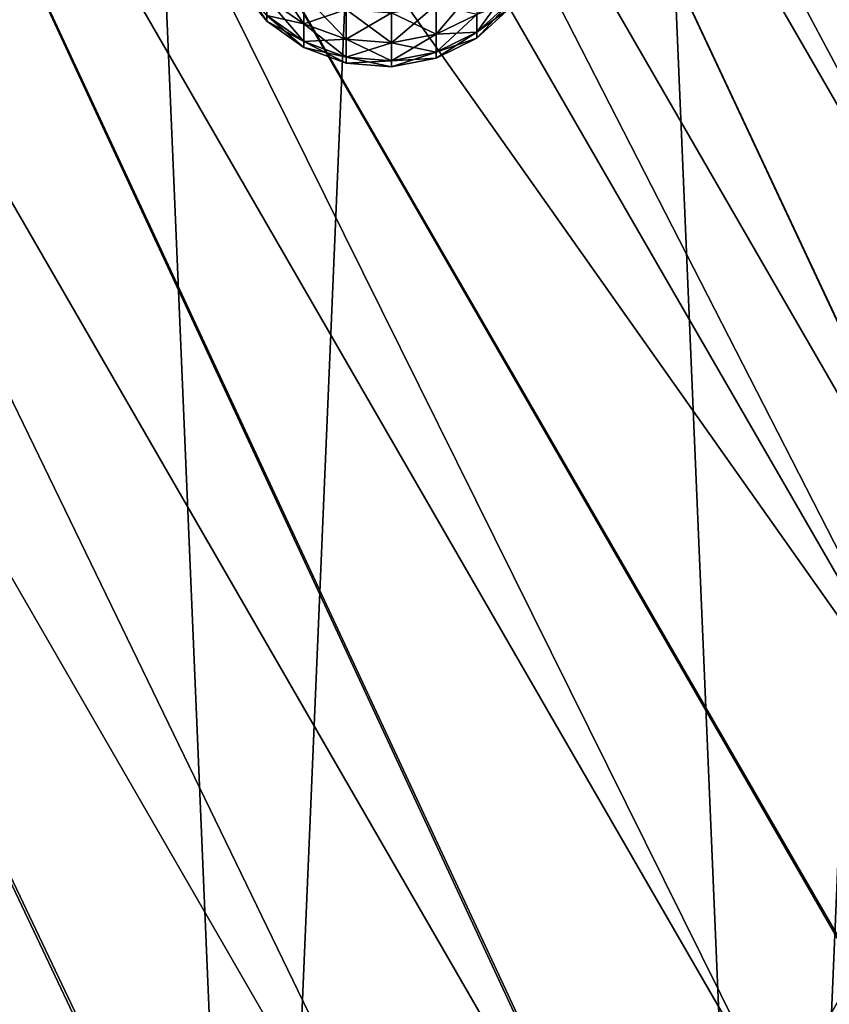
# Model space of a CAD drawing. Extents: x -188 to 188, y -149 to 32.
# Drawn here: x -127 to -120, y -16 to -8 of the extents above; entities that cross this region are included whole.
import ezdxf

# ---------------------------------------------------------------- set-up
doc = ezdxf.new("R2010")
doc.units = 0
doc.layers.add('L12', color=7, linetype='CONTINUOUS')
doc.layers.add('L4', color=7, linetype='CONTINUOUS')

msp = doc.modelspace()

# ---------------------------------------------------------------- linework, layer by layer
at = {"layer": 'L12', "color": 7}
for points in [[(-119.9942, -28.28633), (-122.357, 27.33685), (-117.5593, 29.03198)], [(-119.9942, -28.28633), (-117.5593, 29.03198), (-115.07, -29.56848)], [(-124.6308, -26.19043), (-126.7992, 24.85528), (-122.357, 27.33685)], [(-124.6308, -26.19043), (-122.357, 27.33685), (-119.9942, -28.28633)], [(-128.8466, -23.34108), (-126.7992, 24.85528), (-124.6308, -26.19043)], [(-116.3509, -11.00001, 43), (-116.3509, 10.99999, 43), (-122.7017, -0.000008, 43)], [(-139.9952, -0.537583, 7.67466), (-124.4635, -25.05154, 9.17498), (-138.927, -0.000008, 9.17498)], [(-138.927, -0.000008, 9.17498), (-124.4635, -25.05154, 9.17498), (-136.4242, -0.000008, 12.30618)], [(-136.4242, -0.000008, 12.30618), (-124.4635, -25.05154, 9.17498), (-123.2121, -22.88403, 12.30618)], [(-136.4242, -0.000008, 12.30618), (-123.2121, -22.88403, 12.30618), (-134.0582, -0.000008, 15.26625)], [(-123.2121, -22.88403, 12.30618), (-123.1916, -22.84862, 12.35734), (-134.0582, -0.000008, 15.26625)], [(-134.0582, -0.000008, 15.26625), (-123.1916, -22.84862, 12.35734), (-122.0291, -20.83499, 15.26625)], [(-134.0582, -0.000008, 15.26625), (-122.0291, -20.83499, 15.26625), (-132.123, -0.000008, 18.33684)], [(-132.123, -0.000008, 18.33684), (-122.0291, -20.83499, 15.26625), (-121.0615, -19.15907, 18.33684)], [(-132.123, -0.000008, 18.33684), (-121.0615, -19.15907, 18.33684), (-129.9599, -0.000008, 21.76904)], [(-121.0615, -19.15907, 18.33684), (-121.048, -19.13563, 18.37979), (-129.9599, -0.000008, 21.76904)], [(-129.9599, -0.000008, 21.76904), (-121.048, -19.13563, 18.37979), (-119.98, -17.2858, 21.76904)], [(-129.9599, -0.000008, 21.76904), (-119.98, -17.2858, 21.76904), (-128.5476, -0.000008, 24.71321)], [(-126.6782, -0.000008, 28.6105), (-128.5476, -0.000008, 24.71321), (-118.3391, -14.44373, 28.6105)], [(-118.3391, -14.44373, 28.6105), (-128.5476, -0.000008, 24.71321), (-119.2659, -16.04906, 24.74613)], [(-128.5476, -0.000008, 24.71321), (-119.98, -17.2858, 21.76904), (-119.2738, -16.06273, 24.71321)], [(-128.5476, -0.000008, 24.71321), (-119.2738, -16.06273, 24.71321), (-119.2659, -16.04906, 24.74613)], [(-126.6782, -0.000008, 28.6105), (-118.3391, -14.44373, 28.6105), (-125.7347, -0.000008, 31.37014)], [(-125.7347, -0.000008, 31.37014), (-118.3391, -14.44373, 28.6105), (-117.8674, -13.62669, 31.37014)], [(-125.7347, -0.000008, 31.37014), (-117.8674, -13.62669, 31.37014), (-124.2497, -0.000008, 35.714)], [(-117.8674, -13.62669, 31.37014), (-117.8637, -13.62034, 31.39158), (-124.2497, -0.000008, 35.714)], [(-124.2497, -0.000008, 35.714), (-117.8637, -13.62034, 31.39158), (-117.1249, -12.34061, 35.714)], [(-124.2497, -0.000008, 35.714), (-117.1249, -12.34061, 35.714), (-123.7131, -0.000008, 38.23963)], [(-123.7131, -0.000008, 38.23963), (-117.1249, -12.34061, 35.714), (-116.8566, -11.87591, 38.23963)], [(-123.7131, -0.000008, 38.23963), (-116.8566, -11.87591, 38.23963), (-122.7017, -0.000008, 43)], [(-122.7017, -0.000008, 43), (-116.8566, -11.87591, 38.23963), (-116.8556, -11.87427, 38.24854)], [(-122.7017, -0.000008, 43), (-116.8556, -11.87427, 38.24854), (-116.3509, -11.00001, 43)], [(-139.9592, -1.272577, 7.271519), (-124.4635, -25.05154, 9.17498), (-139.9952, -0.537583, 7.67466)], [(-139.9592, -1.272577, 7.271519), (-139.8956, -2.472197, 6.619926), (-124.4635, -25.05154, 9.17498)], [(-139.8956, -2.472197, 6.619926), (-127.1047, -24.62979, 6.621232), (-126.5312, -25.03434, 6.96538)], [(-139.8956, -2.472197, 6.619926), (-126.5312, -25.03434, 6.96538), (-124.4635, -25.05154, 9.17498)], [(-119.98, -17.2858, 21.76904), (-99.63813, -17.9473, 20.42499), (-100.7293, -16.05737, 24.71306)], [(-119.98, -17.2858, 21.76904), (-100.7293, -16.05737, 24.71306), (-119.2738, -16.06273, 24.71321)]]:
    msp.add_3dface(points, dxfattribs=at)
at = {"layer": 'L4', "color": 7}
for points in [[(-124.2017, -7.35378, 61.67656), (-124.531, -7.131798, 61.59576), (-124.2017, -7.614785, 60.80474)], [(-124.2017, -7.614785, 60.80474), (-124.531, -7.131798, 61.59576), (-124.531, -7.384925, 60.75026)], [(-124.531, -7.538184, 59.88109), (-124.785, -7.22457, 59.84443), (-124.531, -7.589501, 59)], [(-124.531, -7.589501, 59), (-124.785, -7.22457, 59.84443), (-124.785, -7.273753, 59)], [(-124.531, -7.589501, 59), (-124.785, -7.273753, 59), (-124.531, -7.538184, 58.11891)], [(-122.6566, -7.531783, 57.21493), (-123.0194, -7.707419, 57.17331), (-122.6566, -7.273622, 56.35262)], [(-122.6566, -7.273622, 56.35262), (-123.0194, -7.707419, 57.17331), (-123.0194, -7.443238, 56.29088)], [(-122.3553, -7.418884, 58.13286), (-122.6566, -7.688089, 58.10139), (-122.3553, -7.268051, 57.27744)], [(-122.3553, -7.268051, 57.27744), (-122.6566, -7.688089, 58.10139), (-122.6566, -7.531783, 57.21493)], [(-124.2017, -7.614785, 57.19526), (-124.531, -7.384925, 57.24974), (-124.2017, -7.35378, 56.32344)], [(-123.8213, -7.484835, 61.72426), (-124.2017, -7.35378, 61.67656), (-123.8213, -7.750492, 60.8369)], [(-123.8213, -7.750492, 60.8369), (-124.2017, -7.35378, 61.67656), (-124.2017, -7.614785, 60.80474)], [(-123.8213, -7.484835, 56.27574), (-124.2017, -7.614785, 57.19526), (-124.2017, -7.35378, 56.32344)], [(-124.2017, -7.614785, 60.80474), (-124.531, -7.384925, 60.75026), (-124.2017, -7.772814, 59.90851)], [(-124.2017, -7.772814, 59.90851), (-124.531, -7.384925, 60.75026), (-124.531, -7.538184, 59.88109)], [(-124.2017, -7.614785, 57.19526), (-124.531, -7.538184, 58.11891), (-124.531, -7.384925, 57.24974)], [(-123.0194, -7.443238, 61.70912), (-123.4173, -7.515398, 61.73538), (-123.0194, -7.707419, 60.82669)], [(-123.0194, -7.707419, 57.17331), (-123.4173, -7.78214, 57.1556), (-123.0194, -7.443238, 56.29088)], [(-123.0194, -7.443238, 56.29088), (-123.4173, -7.78214, 57.1556), (-123.4173, -7.515398, 56.26462)], [(-122.6566, -7.531783, 60.78507), (-123.0194, -7.443238, 61.70912), (-123.0194, -7.707419, 60.82669)], [(-122.3553, -7.418884, 59.86714), (-122.6566, -7.531783, 60.78507), (-122.6566, -7.688089, 59.89861)], [(-122.3553, -7.418884, 59.86714), (-122.6566, -7.688089, 59.89861), (-122.3553, -7.46939, 59)], [(-122.3553, -7.46939, 59), (-122.6566, -7.740427, 59), (-122.3553, -7.418884, 58.13286)], [(-122.3553, -7.418884, 58.13286), (-122.6566, -7.740427, 59), (-122.6566, -7.688089, 58.10139)], [(-122.3553, -7.46939, 59), (-122.6566, -7.688089, 59.89861), (-122.6566, -7.740427, 59)], [(-124.2017, -7.772814, 59.90851), (-124.531, -7.538184, 59.88109), (-124.2017, -7.825729, 59)], [(-124.2017, -7.825729, 59), (-124.531, -7.538184, 59.88109), (-124.531, -7.589501, 59)], [(-124.2017, -7.772814, 58.09149), (-124.531, -7.589501, 59), (-124.531, -7.538184, 58.11891)], [(-124.2017, -7.772814, 58.09149), (-124.531, -7.538184, 58.11891), (-124.2017, -7.614785, 57.19526)], [(-123.8213, -7.750492, 57.1631), (-124.2017, -7.614785, 57.19526), (-123.8213, -7.484835, 56.27574)], [(-123.4173, -7.515398, 61.73538), (-123.8213, -7.484835, 61.72426), (-123.4173, -7.78214, 60.8444)], [(-123.4173, -7.78214, 60.8444), (-123.8213, -7.484835, 61.72426), (-123.8213, -7.750492, 60.8369)], [(-123.4173, -7.515398, 56.26462), (-123.8213, -7.750492, 57.1631), (-123.8213, -7.484835, 56.27574)], [(-123.4173, -7.78214, 57.1556), (-123.8213, -7.750492, 57.1631), (-123.4173, -7.515398, 56.26462)], [(-123.0194, -7.707419, 60.82669), (-123.4173, -7.515398, 61.73538), (-123.4173, -7.78214, 60.8444)], [(-122.6566, -7.531783, 60.78507), (-123.0194, -7.707419, 60.82669), (-122.6566, -7.688089, 59.89861)], [(-122.6566, -7.688089, 58.10139), (-123.0194, -7.86737, 58.08043), (-122.6566, -7.531783, 57.21493)], [(-122.6566, -7.531783, 57.21493), (-123.0194, -7.86737, 58.08043), (-123.0194, -7.707419, 57.17331)], [(-124.2017, -7.825729, 59), (-124.531, -7.589501, 59), (-124.2017, -7.772814, 58.09149)], [(-123.8213, -7.750492, 60.8369), (-124.2017, -7.614785, 60.80474), (-123.8213, -7.911338, 59.9247)], [(-123.8213, -7.911338, 59.9247), (-124.2017, -7.614785, 60.80474), (-124.2017, -7.772814, 59.90851)], [(-123.8213, -7.750492, 57.1631), (-124.2017, -7.772814, 58.09149), (-124.2017, -7.614785, 57.19526)], [(-123.0194, -7.707419, 60.82669), (-123.4173, -7.78214, 60.8444), (-123.0194, -7.86737, 59.91956)], [(-123.0194, -7.86737, 58.08043), (-123.4173, -7.943641, 58.07152), (-123.0194, -7.707419, 57.17331)], [(-123.0194, -7.707419, 57.17331), (-123.4173, -7.943641, 58.07152), (-123.4173, -7.78214, 57.1556)], [(-122.6566, -7.688089, 59.89861), (-123.0194, -7.707419, 60.82669), (-123.0194, -7.86737, 59.91956)], [(-122.6566, -7.688089, 59.89861), (-123.0194, -7.86737, 59.91956), (-122.6566, -7.740427, 59)], [(-122.6566, -7.740427, 59), (-123.0194, -7.920928, 59), (-122.6566, -7.688089, 58.10139)], [(-122.6566, -7.688089, 58.10139), (-123.0194, -7.920928, 59), (-123.0194, -7.86737, 58.08043)], [(-123.8213, -7.911338, 58.0753), (-124.2017, -7.772814, 58.09149), (-123.8213, -7.750492, 57.1631)], [(-123.8213, -7.911338, 59.9247), (-124.2017, -7.772814, 59.90851), (-123.8213, -7.965195, 59)], [(-123.8213, -7.965195, 59), (-124.2017, -7.772814, 59.90851), (-124.2017, -7.825729, 59)], [(-123.8213, -7.911338, 58.0753), (-124.2017, -7.825729, 59), (-124.2017, -7.772814, 58.09149)], [(-123.4173, -7.78214, 60.8444), (-123.8213, -7.750492, 60.8369), (-123.4173, -7.943641, 59.92848)], [(-123.4173, -7.943641, 59.92848), (-123.8213, -7.750492, 60.8369), (-123.8213, -7.911338, 59.9247)], [(-123.4173, -7.78214, 57.1556), (-123.8213, -7.911338, 58.0753), (-123.8213, -7.750492, 57.1631)], [(-123.4173, -7.943641, 58.07152), (-123.8213, -7.911338, 58.0753), (-123.4173, -7.78214, 57.1556)], [(-123.0194, -7.86737, 59.91956), (-123.4173, -7.78214, 60.8444), (-123.4173, -7.943641, 59.92848)], [(-122.6566, -7.740427, 59), (-123.0194, -7.86737, 59.91956), (-123.0194, -7.920928, 59)], [(-123.8213, -7.965195, 59), (-124.2017, -7.825729, 59), (-123.8213, -7.911338, 58.0753)], [(-123.0194, -7.86737, 59.91956), (-123.4173, -7.943641, 59.92848), (-123.0194, -7.920928, 59)], [(-123.0194, -7.920928, 59), (-123.4173, -7.99772, 59), (-123.0194, -7.86737, 58.08043)], [(-123.0194, -7.86737, 58.08043), (-123.4173, -7.99772, 59), (-123.4173, -7.943641, 58.07152)], [(-123.4173, -7.943641, 59.92848), (-123.8213, -7.911338, 59.9247), (-123.4173, -7.99772, 59)], [(-123.4173, -7.99772, 59), (-123.8213, -7.911338, 59.9247), (-123.8213, -7.965195, 59)], [(-123.4173, -7.943641, 58.07152), (-123.8213, -7.965195, 59), (-123.8213, -7.911338, 58.0753)], [(-123.4173, -7.99772, 59), (-123.8213, -7.965195, 59), (-123.4173, -7.943641, 58.07152)], [(-123.0194, -7.920928, 59), (-123.4173, -7.943641, 59.92848), (-123.4173, -7.99772, 59)]]:
    msp.add_3dface(points, dxfattribs=at)

doc.saveas('drawing.dxf')
